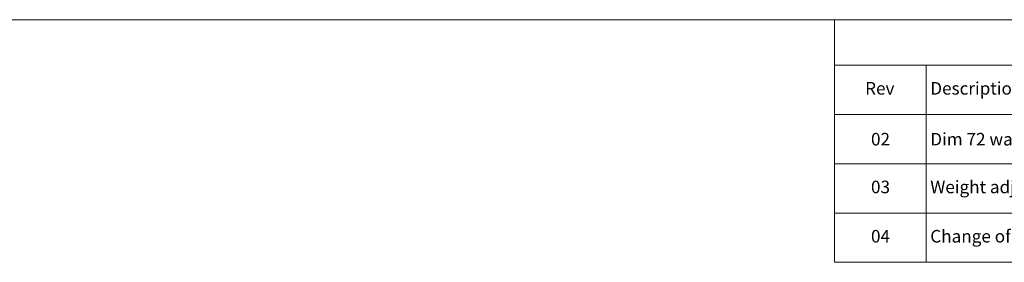
# Model space of a CAD drawing. Units: millimetres. Extents: x 17 to 411, y 7 to 290.
# Drawn here: x 137 to 261, y 260 to 290 of the extents above; entities that cross this region are included whole.
import ezdxf

# ---------------------------------------------------------------- set-up
doc = ezdxf.new("R2010")
doc.units = ezdxf.units.MM
doc.linetypes.add('SLD-Solid', pattern=[0])
doc.styles.add('SLDTEXTSTYLE0', font='GOTHIC.TTF', dxfattribs={"width": 0.913})

# ---------------------------------------------------------------- blocks, each defined once
blk = doc.blocks.new('SW_TABLEANNOTATION_0')
at = {"color": 0, "linetype": 'SLD-Solid', "lineweight": 18}
for p, q in [((0, 0), (0, -5.75)), ((0, 0), (11.62, 0)), ((0, 0), (0, -30.68)), ((169.9, 0), (0, 0)), ((11.62, 0), (116.05, 0)), ((0, -5.75), (0, -11.98)), ((0, -5.75), (11.62, -5.75)), ((11.62, -5.75), (11.62, -11.98)), ((11.62, -5.75), (116.05, -5.75)), ((0, -11.98), (11.62, -11.98)), ((0, -11.98), (0, -18.21)), ((11.62, -11.98), (116.05, -11.98)), ((11.62, -11.98), (11.62, -18.21)), ((0, -18.21), (0, -24.45)), ((0, -18.21), (11.62, -18.21)), ((11.62, -18.21), (11.62, -24.45)), ((11.62, -18.21), (116.05, -18.21)), ((0, -24.45), (11.62, -24.45)), ((11.62, -24.45), (11.62, -30.68)), ((11.62, -24.45), (116.05, -24.45)), ((0, -30.68), (11.62, -30.68)), ((0, -30.68), (169.9, -30.68)), ((11.62, -30.68), (116.05, -30.68))]:
    blk.add_line(p, q, dxfattribs=at)
at = {"color": 0, "linetype": 'SLD-Solid', "lineweight": 18, "attachment_point": 1, "style": 'SLDTEXTSTYLE0'}
for s, insert, char_height in [('Rev', (3.89, -7.89), 1.587), ('Description', (12.12, -7.89), 1.5875), ('02', (4.63, -14.32), 1.587), ('Dim 72 was 70', (12.12, -14.32), 1.5875), ('03', (4.63, -20.36), 1.587), ('Weight adjusted', (12.12, -20.36), 1.5875), ('04', (4.63, -26.59), 1.587), ('Change of product color and overlay', (12.12, -26.59), 1.5875)]:
    blk.add_mtext(s, dxfattribs=dict(at, insert=insert, char_height=char_height))

msp = doc.modelspace()

# ---------------------------------------------------------------- linework, layer by layer
at = {"color": 7, "linetype": 'SLD-Solid', "lineweight": 18}
msp.add_line((23.59, 290.36), (409.59, 290.36), dxfattribs=at)

# ---------------------------------------------------------------- block references
msp.add_blockref('SW_TABLEANNOTATION_0', (239.69, 290.36), dxfattribs=at)

doc.saveas('drawing.dxf')
